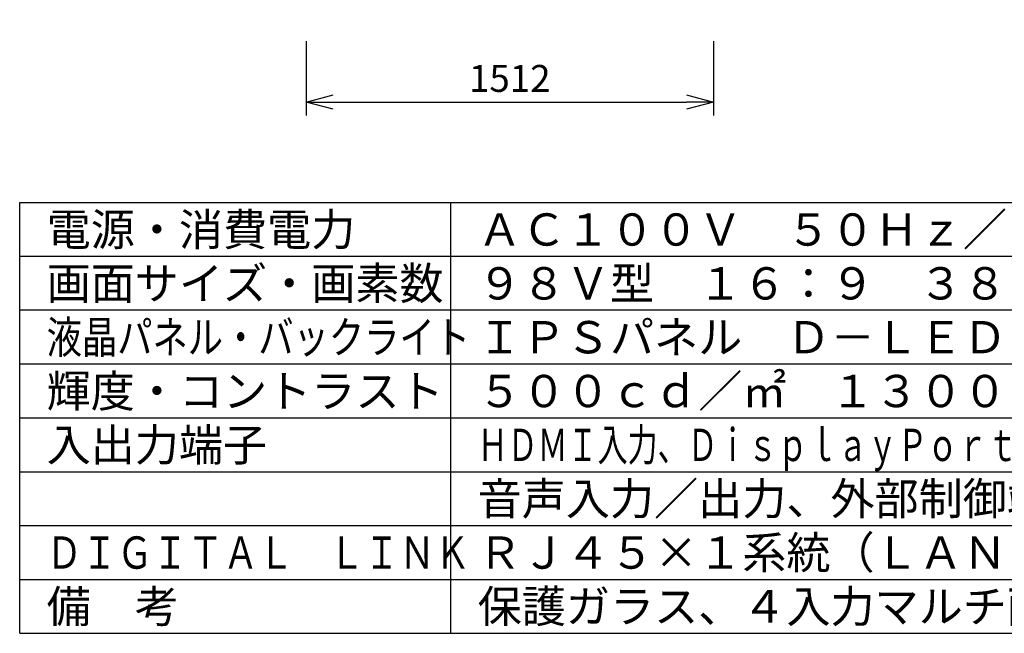
# Model space of a CAD drawing. Units: millimetres. Extents: x 2 to 140, y 257 to 371.
# Drawn here: x 2 to 93, y 257 to 314 of the extents above; entities that cross this region are included whole.
import ezdxf

# ---------------------------------------------------------------- set-up
doc = ezdxf.new("R2010")
doc.units = ezdxf.units.MM
for name, color, linetype in [('MOJI1', 2, 'Continuous'), ('SUNPO', 3, 'Continuous'), ('WAKU', 4, 'Continuous')]:
    doc.layers.add(name, color=color, linetype=linetype)
doc.styles.add('r_Ext2_1', font='exthalf2.shx', dxfattribs={"bigfont": 'extfont2.shx'})
doc.styles.get("Standard").update_dxf_attribs({"font": 'monotxt.shx', "bigfont": 'bigfont.shx'})
doc.dimstyles.get("Standard").update_dxf_attribs({"dimscale": 0, "dimtxt": 2.5, "dimasz": 2.5, "dimexe": 1.25, "dimexo": 2, "dimtad": 1, "dimdec": 8, "dimtxsty": 'Standard', "dimblk": 'OPEN30', "dimcen": 2.5, "dimadec": 8, "dimazin": 2, "dimtfac": 1, "dimtdec": 8, "dimtmove": 0, "dimatfit": 3, "dimldrblk": 'OPEN30', "dimfxl": 1, "dimfrac": 2, "dimarcsym": 0})

# ---------------------------------------------------------------- blocks, each defined once
blk = doc.blocks.new('_Open30')
at = {"color": 0, "linetype": 'ByBlock', "lineweight": -2}
for p, q in [((-1, 0.268), (0, 0)), ((0, 0), (-1, -0.268)), ((0, 0), (-1, 0))]:
    blk.add_line(p, q, dxfattribs=at)
blk = doc.blocks.new('*D1')
at = {"layer": 'SUNPO', "color": 0, "lineweight": -2, "ltscale": 0.3}
for p, q in [((28.582, 311.989), (28.582, 305.084)), ((66.382, 311.989), (66.382, 305.084)), ((31.082, 306.334), (63.882, 306.334))]:
    blk.add_line(p, q, dxfattribs=at)
at = {"layer": 'SUNPO', "color": 0, "lineweight": -2, "ltscale": 0.3, "xscale": 2.5, "yscale": 2.5, "zscale": 2.5, "rotation": 180}
blk.add_blockref('_Open30', (28.582, 306.334), dxfattribs=at)
at = {"layer": 'SUNPO', "color": 0, "lineweight": -2, "ltscale": 0.3, "xscale": 2.5, "yscale": 2.5, "zscale": 2.5}
blk.add_blockref('_Open30', (66.382, 306.334), dxfattribs=at)
at = {"layer": 'SUNPO', "color": 0, "ltscale": 0.3, "insert": (47.482, 308.209), "char_height": 2.5, "attachment_point": 5}
blk.add_mtext('1512', dxfattribs=at)

msp = doc.modelspace()

# ---------------------------------------------------------------- linework, layer by layer
at = {"layer": 'WAKU'}
for p, q in [((2, 297), (127, 297)), ((2, 257), (2, 297)), ((42, 257), (42, 297)), ((2, 257), (127, 257))]:
    msp.add_line(p, q, dxfattribs=at)
at = {"layer": 'WAKU', "color": 1}
for p, q in [((127, 292), (2, 292)), ((127, 287), (2, 287)), ((127, 282), (2, 282)), ((2, 277), (127, 277)), ((2, 272), (127, 272)), ((2, 267), (127, 267)), ((2, 262), (127, 262))]:
    msp.add_line(p, q, dxfattribs=at)

# ---------------------------------------------------------------- texts
at = {"layer": 'MOJI1'}
for s, p in [('電源・消費電力', (4.5, 293)), ('ＡＣ１００Ｖ\u3000５０Ｈｚ／６０Ｈｚ\u3000６５０Ｗ', (44.5, 293)), ('画面サイズ・画素数', (4.5, 288)), ('９８Ｖ型\u3000１６：９\u3000３８４０×２１６０画素', (44.5, 288)), ('ＩＰＳパネル\u3000Ｄ－ＬＥＤ', (44.5, 283)), ('輝度・コントラスト', (4.5, 278)), ('入出力端子', (4.5, 273)), ('音声入力／出力、外部制御端子、ＳＬＯＴ\u3000ＮＸ', (44.5, 268)), ('ＲＪ４５×１系統（ＬＡＮと共用）', (44.5, 263)), ('備\u3000考', (4.5, 258)), ('保護ガラス、４入力マルチ画面（上限ＦＨＤ）', (44.5, 258))]:
    msp.add_text(s, height=3, dxfattribs=at).set_placement(p)
for s, width, p in [('液晶パネル・バックライト', 0.8, (4.5, 283)), ('ＨＤＭＩ入力、ＤｉｓｐｌａｙＰｏｒｔ入力、ＤＶＩ－Ｄ入力、ＰＣ入力、', 0.68, (44.5, 273)), ('ＤＩＧＩＴＡＬ\u3000ＬＩＮＫ', 0.8, (4.5, 263))]:
    msp.add_text(s, height=3, dxfattribs=dict(at, width=width)).set_placement(p)
at = {"layer": 'MOJI1', "style": 'r_Ext2_1'}
msp.add_text('５００ｃｄ／㎡\u3000１３００：１', height=3, dxfattribs=at).set_placement((44.5, 278))

# ---------------------------------------------------------------- dimensions: what is measured, and where the dimension line sits
at = {"layer": 'SUNPO', "ltscale": 0.3}
dim = msp.add_linear_dim(base=(66.38242687, 306.33380779), p1=(28.58242687, 313.98868642), p2=(66.38242687, 313.98868642), text='1512', dimstyle='Standard', override={"dimscale": 1}, dxfattribs=at)
dim.commit()
dim.dimension.update_dxf_attribs({"geometry": '*D1', "text_midpoint": (47.48242687, 306.33380779), "dimtype": 128})

doc.saveas('drawing.dxf')
